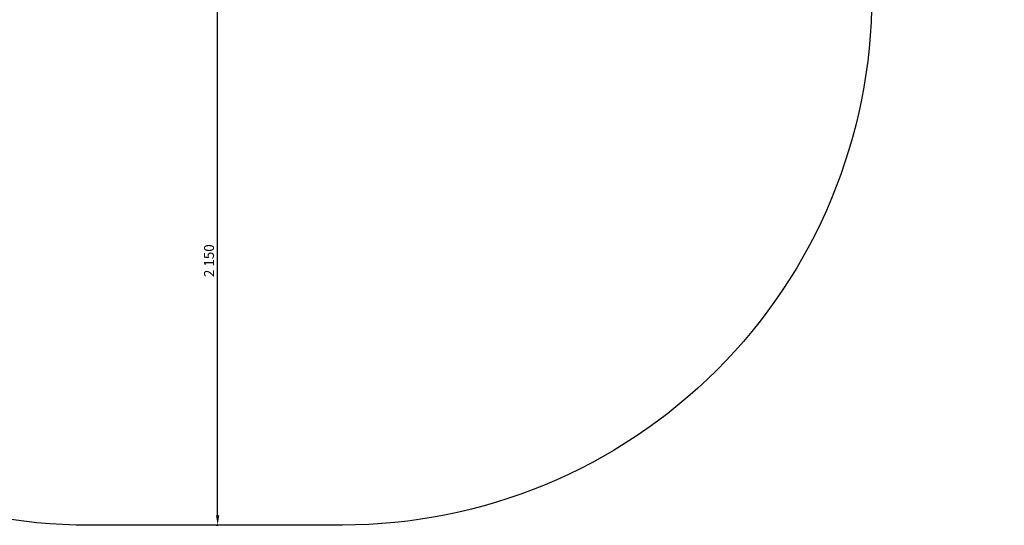
# Model space of a CAD drawing. Units: millimetres. Extents: x -5888 to 8519, y -6618 to 1999.
# Drawn here: x 519 to 4519, y -6618 to -4563 of the extents above; entities that cross this region are included whole.
import ezdxf

# ---------------------------------------------------------------- set-up
doc = ezdxf.new("R2010")
doc.units = ezdxf.units.MM
doc.layers.add('4', color=4, linetype='Continuous')
doc.dimstyles.new('ISO-25', dxfattribs={"dimtxt": 2.5, "dimasz": 2.5, "dimexe": 1.25, "dimexo": 0.625, "dimtad": 1, "dimdec": 0, "dimtxsty": 'Standard', "dimcen": 2.5, "dimadec": 0, "dimazin": 0, "dimtfac": 1, "dimtdec": 0, "dimtmove": 0, "dimatfit": 3, "dimfxl": 1, "dimarcsym": 0})

# ---------------------------------------------------------------- blocks, each defined once
blk = doc.blocks.new('*D13')
at = {"color": 0, "lineweight": -2, "transparency": 16777216}
for p, q in [((1316.9, -4467.8), (1324.7, -4467.8)), ((1323.5, -6577.8), (1323.5, -4507.8)), ((1316.9, -6617.8), (1324.7, -6617.8))]:
    blk.add_line(p, q, dxfattribs=at)
at = {"color": 0, "transparency": 16777216}
for points in [[(1316.8, -4507.8), (1330.2, -4507.8), (1323.5, -4467.8)], [(1316.8, -6577.8), (1330.2, -6577.8), (1323.5, -6617.8)]]:
    blk.add_solid(points, dxfattribs=at)
at = {"layer": 'Defpoints', "color": 0, "transparency": 16777216}
for p in [(1316.3, -4467.8), (1323.5, -4467.8), (1316.3, -6617.8)]:
    blk.add_point(p, dxfattribs=at)
at = {"color": 0, "transparency": 16777216, "insert": (1293.5, -5542.8), "char_height": 40, "attachment_point": 5, "rotation": 90}
blk.add_mtext('2\xa0150', dxfattribs=at)

msp = doc.modelspace()

# ---------------------------------------------------------------- linework, layer by layer
at = {"layer": '4', "color": 0}
msp.add_lwpolyline([(-2246.7, 1739.9), (5324, 1739.9, -0.140155), (6009.3, 1998.5, -0.415329), (8519.2, -469.4), (8517.5, -2233, -0.361702), (7017.5, -3733), (6250.9, -3733, -0.251912), (4935.6, -2847.7, -0.088361), (4220.9, -2360.1), (3704.3, -2360.1, 0.358419), (3365.3, -2779), (3365.3, -3064.5, 0.306293), (3636.6, -3467.8, -0.370355), (3980.8, -3929.6), (3980.8, -4467.3, -0.414278), (1830.8, -6617.3), (801.8, -6618.3, -0.414214), (-1348.2, -4468.3)], format="xyb", dxfattribs=at)

# ---------------------------------------------------------------- dimensions: what is measured, and where the dimension line sits
dim = msp.add_linear_dim(base=(1323.5, -4467.8), p1=(1316.3, -6617.8), p2=(1316.3, -4467.8), angle=90, dimstyle='ISO-25', override={"dimtxt": 40, "dimasz": 40, "dimgap": 10, "dimdec": 0, "dimlunit": 6, "dimtdec": 0})
dim.commit()
dim.dimension.update_dxf_attribs({"geometry": '*D13', "text_midpoint": (1293.5, -5542.8)})

doc.saveas('drawing.dxf')
